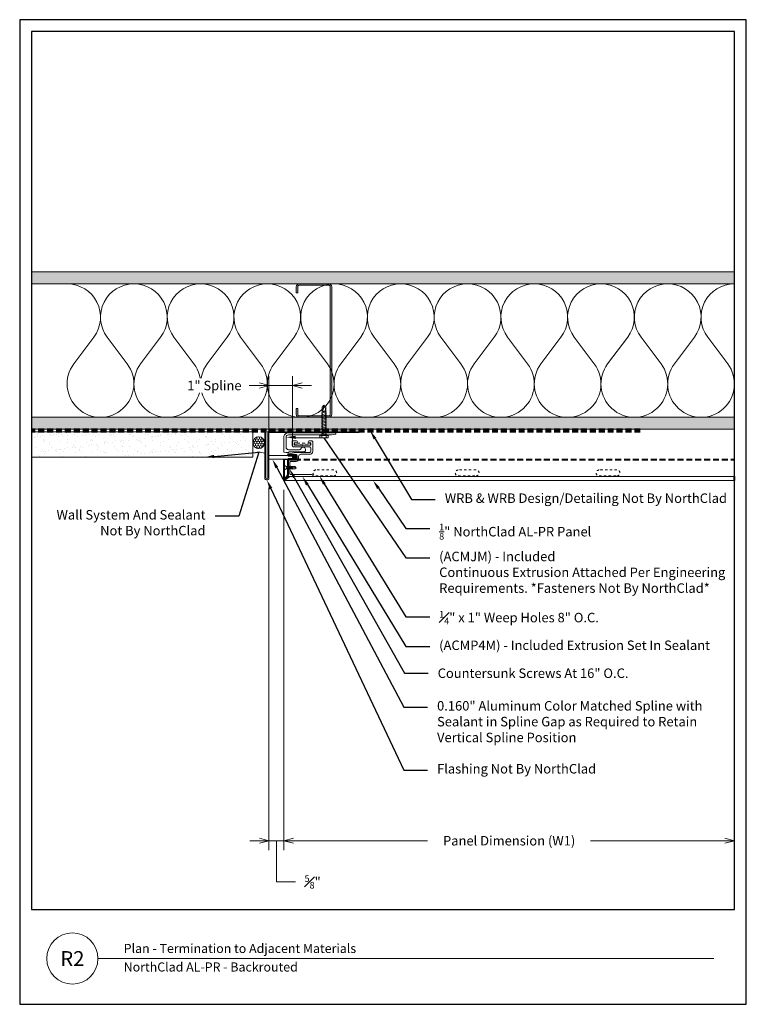
# Model space of a CAD drawing. Units: inches. Extents: x -21 to 604, y -197 to 42.
# Drawn here: x 143 to 174, y -196 to -155 of the extents above; entities that cross this region are included whole.
import ezdxf
from ezdxf import colors
from ezdxf.entities.mleader import LeaderData, LeaderLine
from ezdxf.enums import TextEntityAlignment as Align
from ezdxf.math import Vec2, Vec3

# ---------------------------------------------------------------- set-up
doc = ezdxf.new("R2010")
doc.units = ezdxf.units.IN
doc.header["$MEASUREMENT"] = 0
doc.linetypes.add('HIDDEN', pattern=[0.375, 0.25, -0.125])
doc.layers.get('Defpoints').update_dxf_attribs({"color": 3})
doc.layers.add('nc-Border', color=156, linetype='Continuous', plot=False)
for name, color, linetype, lineweight in [('nc-Det-By_Others', 8, 'Continuous', 0), ('nc-Det-Call_Outs', 51, 'Continuous', 9), ('nc-Det-Dimensions', 51, 'Continuous', 9), ('nc-Det-Extrusion', 30, 'Continuous', 18), ('nc-Det-Hardware', 111, 'Continuous', 13), ('nc-Det-Obj_01_Panels', 1, 'Continuous', 20), ('nc-Det-Sealant', 143, 'Continuous', 13), ('nc-Det-Underlayment-others', 8, 'HIDDEN', 100), ('nc-Dim-Panel', 1, 'Continuous', 40), ('nc-Elev-Panels 01', 1, 'Continuous', 20), ('NSE-Panels 01', 1, 'Continuous', 40), ('nsm-Det-Title', 51, 'Continuous', 9)]:
    doc.layers.add(name, color=color, linetype=linetype, lineweight=lineweight)
doc.styles.add('004 - NSSM - Standard', font='arial.ttf', dxfattribs={"height": 0.4})
doc.styles.get("Standard").update_dxf_attribs({"font": 'arial.ttf', "height": 0.0938})
doc.dimstyles.new('004 - NC - Standard', dxfattribs={"dimtxt": 0.4, "dimasz": 0.4, "dimexe": 0.4, "dimexo": 0.4, "dimgap": 0.4, "dimtad": 0, "dimtih": 1, "dimtoh": 1, "dimdec": 4, "dimzin": 3, "dimdsep": 46, "dimlunit": 5, "dimtxsty": '004 - NSSM - Standard', "dimblk": 'OPEN30', "dimcen": 0.4, "dimclrd": 256, "dimclre": 256, "dimclrt": 256, "dimazin": 0, "dimtfac": 0.7, "dimtdec": 4, "dimtmove": 1, "dimatfit": 2, "dimfxl": 1, "dimtfill": 1, "dimtfillclr": 11, "dimfrac": 1, "dimtolj": 1, "dimtzin": 0, "dimlwd": 0, "dimlwe": 0, "dimarcsym": 0})
doc.dimstyles.get("Standard").update_dxf_attribs({"dimtxt": 0.0938, "dimasz": 0.09375, "dimexe": 0.09375, "dimexo": 0.09375, "dimgap": 0.09375, "dimtad": 0, "dimtih": 1, "dimtoh": 1, "dimdec": 4, "dimzin": 3, "dimdsep": 46, "dimlunit": 5, "dimtxsty": 'Standard', "dimblk": 'OPEN30', "dimcen": 0.09375, "dimclrd": 256, "dimclre": 256, "dimclrt": 256, "dimadec": 0, "dimazin": 0, "dimtfac": 0.7, "dimtdec": 4, "dimtofl": 0, "dimtmove": 2, "dimatfit": 2, "dimfxl": 1, "dimtolj": 1, "dimtzin": 0, "dimlwd": -1, "dimlwe": -1, "dimarcsym": 0})

# ---------------------------------------------------------------- blocks, each defined once
blk = doc.blocks.new('_Open30')
at = {"color": 0, "linetype": 'ByBlock', "lineweight": -2}
for p, q in [((-1, 0.27), (0, 0)), ((0, 0), (-1, -0.27)), ((0, 0), (-1, 0))]:
    blk.add_line(p, q, dxfattribs=at)
blk = doc.blocks.new('*D318')
at = {"layer": 'Defpoints', "color": 0, "transparency": 16777216}
for p in [(154.386, -174.256), (173.375, -174.256), (173.375, -189.446)]:
    blk.add_point(p, dxfattribs=at)
at = {"layer": 'nc-Det-Dimensions', "lineweight": 0, "transparency": 16777216}
for p, q in [((154.386, -174.656), (154.386, -189.846)), ((154.786, -189.446), (160.717, -189.446)), ((172.975, -189.446), (167.044, -189.446))]:
    blk.add_line(p, q, dxfattribs=at)
at = {"layer": 'nc-Det-Dimensions', "lineweight": 0, "transparency": 16777216, "xscale": 0.4, "yscale": 0.4, "zscale": 0.4, "rotation": 180}
blk.add_blockref('_Open30', (154.386, -189.446), dxfattribs=at)
at = {"layer": 'nc-Det-Dimensions', "lineweight": 0, "transparency": 16777216, "xscale": 0.4, "yscale": 0.4, "zscale": 0.4}
blk.add_blockref('_Open30', (173.375, -189.446), dxfattribs=at)
at = {"layer": 'nc-Det-Dimensions', "transparency": 16777216, "insert": (163.88, -189.446), "char_height": 0.4, "width": 6.65609, "attachment_point": 5, "style": '004 - NSSM - Standard', "bg_fill": 3, "box_fill_scale": 1.25, "bg_fill_color": 256, "bg_fill_true_color": 13158600, "bg_fill_transparency": 0}
blk.add_mtext('\\A1;Panel Dimension (W1)', dxfattribs=at)
blk = doc.blocks.new('*U252')
at = {"layer": 'nc-Det-By_Others'}
h = blk.add_hatch(dxfattribs=at)
h.set_pattern_fill('PLYWOOD', color=256, scale=1.3, angle=90, style=0)
h.set_pattern_definition([(90, (0.06927, -2.98142), (-0.13, 8e-18), [1.3]), (135, (0.06927, -2.98142), (2e-17, 0.13), [0.1838478, -0.1838478]), (45, (0.06927, -2.98142), (4e-17, 0.13), [0.1838478, -0.1838478])])
h.paths.add_polyline_path([(0, 0), (0.5, 0), (0.5, 29.625), (0, 29.625)])
blk.add_lwpolyline([(0, 0), (0.5, 0), (0.5, 29.625), (0, 29.625)], close=True, dxfattribs=at)
blk = doc.blocks.new('*U253')
at = {"layer": 'nc-Det-By_Others'}
h = blk.add_hatch(dxfattribs=at)
h.set_pattern_fill('DOTS', color=256, scale=2.5, style=0)
h.set_pattern_definition([(0, (0.06927, -2.98142), (0.078125, 0.15625), [0, -0.15625])])
h.paths.add_polyline_path([(0.5, 29.625), (0, 29.625), (0, 0), (0.5, 0)])
blk.add_lwpolyline([(0, 29.625), (0.5, 29.625), (0.5, 0), (0, 0)], close=True, dxfattribs=at)
blk = doc.blocks.new('*U254')
for points in [[(0, 28.125, 0.618034), (2.25, 27), (3.375, 27.844, -2), (3.375, 25.594), (2.25, 26.438, 0.618034), (0, 25.313)], [(0, 25.313, 0.618034), (2.25, 24.188), (3.375, 25.031, -2), (3.375, 22.781), (2.25, 23.625, 0.618034), (0, 22.5)], [(0, 22.5, 0.618034), (2.25, 21.375), (3.375, 22.219, -2), (3.375, 19.969), (2.25, 20.813, 0.618034), (0, 19.688)], [(0, 19.688, 0.618034), (2.25, 18.563), (3.375, 19.406, -2), (3.375, 17.156), (2.25, 18, 0.618034), (0, 16.875)], [(0, 16.875, 0.618034), (2.25, 15.75), (3.375, 16.594, -2), (3.375, 14.344), (2.25, 15.188, 0.618034), (0, 14.063)], [(0, 14.063, 0.618034), (2.25, 12.938), (3.375, 13.781, -2), (3.375, 11.531), (2.25, 12.375, 0.618034), (0, 11.25)], [(0, 11.25, 0.618034), (2.25, 10.125), (3.375, 10.969, -2), (3.375, 8.719), (2.25, 9.563, 0.618034), (0, 8.438)], [(0, 8.438, 0.618034), (2.25, 7.313), (3.375, 8.156, -2), (3.375, 5.906), (2.25, 6.75, 0.618034), (0, 5.625)], [(0, 5.625, 0.618034), (2.25, 4.5), (3.375, 5.344, -2), (3.375, 3.094), (2.25, 3.938, 0.618034), (0, 2.813)], [(0, 2.813, 0.618034), (2.25, 1.687), (3.375, 2.531, -2), (3.375, 0.281), (2.25, 1.125, 0.618034), (0, 0)]]:
    blk.add_lwpolyline(points, format="xyb")
blk = doc.blocks.new('Steel Stud Section')
at = {"layer": 'nc-Det-By_Others', "ltscale": 0.25}
blk.add_lwpolyline([(-2.4375, -1.5), (-2.6875, -1.5, -0.4142136), (-2.8125, -1.375), (-2.8125, -0.125, -0.4142136), (-2.6875, 0), (2.6875, 0, -0.4142136), (2.8125, -0.125), (2.8125, -1.375, -0.4142136), (2.6875, -1.5), (2.4375, -1.5), (2.4375, -1.4375), (2.6875, -1.4375, 0.4142136), (2.75, -1.375), (2.75, -0.125, 0.4142136), (2.6875, -0.0625), (-2.6875, -0.0625, 0.4142136), (-2.75, -0.125), (-2.75, -1.375, 0.4142136), (-2.6875, -1.4375), (-2.4375, -1.4375)], format="xyb", close=True, dxfattribs=at)
blk = doc.blocks.new('*U255')
at = {"layer": 'nc-Det-Sealant', "linetype": 'ByBlock', "lineweight": -2}
h = blk.add_hatch(dxfattribs=at)
h.set_pattern_fill('HONEY', color=0, scale=0.5)
h.set_pattern_definition([(0, (-0.00079, 0.5), (0.09375, 0.0541266), [0.0625, -0.125]), (120, (-0.00079, 0.5), (-0.09375, 0.0541266), [0.0625, -0.125]), (60, (-0.00079, 0.5), (2e-17, 0.1082532), [-0.125, 0.0625])])
edge = h.paths.add_edge_path()
edge.add_arc((0.447, 0.25), 0.25, 0, 360)
at = {"layer": 'nc-Det-Sealant', "color": 0, "linetype": 'ByBlock', "lineweight": -2}
for points in [[(0, 0.5), (0.447, 0.5)], [(0, 0), (0.447, 0)]]:
    blk.add_lwpolyline(points, dxfattribs=at)
blk.add_circle((0.447, 0.25), 0.25, dxfattribs=at)
blk.add_arc((-0.558, 0.25), 0.611, 335.8553, 24.1447, dxfattribs=at)
blk = doc.blocks.new('*U224')
at = {"linetype": 'Continuous'}
blk.add_lwpolyline([(0.706, 1.543), (0.77, 1.543, -0.414214), (0.9, 1.413), (0.9, 1.041, 0.414214), (1, 0.941), (1.109, 0.941, -0.414214), (1.205, 0.845), (1.205, 0.616, 0.414214), (1.255, 0.566), (1.71, 0.566, 0.414214), (1.76, 0.616), (1.76, 1.503, -1), (1.84, 1.503), (1.84, 0.701), (1.84, 0.539, -0.198912), (1.835, 0.528), (1.797, 0.491, -0.198912), (1.786, 0.486), (1.141, 0.486, -0.414214), (1.125, 0.502), (1.125, 0.845, 0.414214), (1.109, 0.861), (0.948, 0.861, 0.414214), (0.932, 0.845), (0.932, 0.58, -0.045635), (0.931, 0.577), (0.917, 0.5, -0.832406), (0.883, 0.5), (0.82, 0.843, -0.045635), (0.82, 0.845), (0.82, 1.413, 0.414214), (0.77, 1.463), (0.642, 1.463, 0.414214), (0.592, 1.413), (0.592, 0.861, -0.01996), (0.592, 0.86), (0.581, 0.719, -0.391021), (0.531, 0.673), (0.354, 0.673, -0.414214), (0.338, 0.689), (0.338, 0.849, -1), (0.418, 0.849), (0.418, 0.769, 0.414214), (0.434, 0.753), (0.496, 0.753, 0.414214), (0.512, 0.769), (0.512, 1.086, -0.262938), (0.52, 1.1, 0.564932), (0.52, 1.125, -0.262938), (0.512, 1.139), (0.512, 1.447, 0.414214), (0.496, 1.463), (0.434, 1.463, 0.414214), (0.418, 1.447), (0.418, 1.383, -1), (0.338, 1.383), (0.338, 1.493, -0.414214), (0.388, 1.543)], format="xyb", close=True, dxfattribs=at)
at = {"linetype": 'HIDDEN', "lineweight": 0, "ltscale": 0.5}
blk.add_lwpolyline([(0.434, 1.448), (0.434, 0.768), (0.497, 0.768), (0.496, 1.448)], close=True, dxfattribs=at)
blk = doc.blocks.new('*U223')
blk.add_lwpolyline([(0.616, 0.397), (0.19, 0.397, -0.414214), (0.09, 0.497), (0.09, 1.982, -1), (0.09, 2.012), (0.09, 2.309), (0.055, 2.475, 0.900068), (0, 2.469), (0, 2.012, -1), (0, 1.982), (0, 0.497, 0.414214), (0.19, 0.307), (0.825, 0.307), (0.836, 0.397), (0.836, 0.513), (0.806, 0.513), (0.806, 1.026), (0.789, 1.189, 0.383421), (0.761, 1.213), (0.706, 1.213, 0.873386), (0.679, 1.017, -0.337188), (0.716, 0.969), (0.716, 0.868, -1), (0.716, 0.848), (0.716, 0.834, -1), (0.716, 0.814), (0.716, 0.497, -0.414214)], format="xyb", close=True)
blk = doc.blocks.new('*U235')
blk.add_lwpolyline([(0, 1.001), (0.157, 1.001), (0.157, 0), (0, 0)], close=True)
blk = doc.blocks.new('Plan Weep')
at = {"linetype": 'HIDDEN', "ltscale": 0.25}
blk.add_lwpolyline([(-0.625, 0.4375, 1), (-0.625, 0.1875), (0.125, 0.1875, 1), (0.125, 0.4375)], format="xyb", close=True, dxfattribs=at)
blk = doc.blocks.new('*D316')
at = {"layer": 'Defpoints', "color": 0, "transparency": 16777216}
for p in [(153.754, -174.152), (154.386, -174.256), (153.754, -189.446)]:
    blk.add_point(p, dxfattribs=at)
at = {"layer": 'nc-Det-Dimensions', "lineweight": 0, "transparency": 16777216}
for p, q in [((153.754, -174.552), (153.754, -189.846)), ((154.386, -174.656), (154.386, -189.846)), ((153.354, -189.446), (152.954, -189.446)), ((154.386, -189.446), (153.754, -189.446)), ((154.386, -189.446), (153.754, -189.446)), ((154.07, -189.446), (154.07, -191.18)), ((154.786, -189.446), (155.186, -189.446)), ((154.07, -191.18), (154.87, -191.18))]:
    blk.add_line(p, q, dxfattribs=at)
at = {"layer": 'nc-Det-Dimensions', "lineweight": 0, "transparency": 16777216, "xscale": 0.4, "yscale": 0.4, "zscale": 0.4}
blk.add_blockref('_Open30', (153.754, -189.446), dxfattribs=at)
at = {"layer": 'nc-Det-Dimensions', "lineweight": 0, "transparency": 16777216, "xscale": 0.4, "yscale": 0.4, "zscale": 0.4, "rotation": 180}
blk.add_blockref('_Open30', (154.386, -189.446), dxfattribs=at)
at = {"layer": 'nc-Det-Dimensions', "transparency": 16777216, "insert": (155.597, -191.18), "char_height": 0.4, "attachment_point": 5, "style": '004 - NSSM - Standard', "bg_fill": 3, "box_fill_scale": 1.25, "bg_fill_color": 256, "bg_fill_true_color": 13158600, "bg_fill_transparency": 0}
blk.add_mtext('\\A1;{\\H0.7x;\\S5#8;}"', dxfattribs=at)
blk = doc.blocks.new('Border')
at = {"layer": 'nc-Border'}
for points in [[(30.625, 41.5), (0, 41.5), (0, 0), (30.625, 0)], [(0.5, 4), (30.125, 4), (30.125, 41), (0.5, 41)]]:
    blk.add_lwpolyline(points, close=True, dxfattribs=at)
blk = doc.blocks.new('*U332')
at = {"layer": 'nc-Dim-Panel'}
for p, q in [((-0.875, 18.986), (0, 18.986)), ((-0.875, 18.829), (-0.225, 18.829)), ((-0.225, 18.829), (-0.02, 18.966)), ((-0.157, 18.761), (-0.02, 18.966)), ((0, 0), (-0.157, 0))]:
    blk.add_line(p, q, dxfattribs=at)
at = {"layer": 'nc-Dim-Panel', "color": 8, "linetype": 'HIDDEN'}
blk.add_line((-0.875, 18.527), (-0.875, 0), dxfattribs=at)
at = {"layer": 'nc-Elev-Panels 01'}
for p, q in [((-0.875, 18.986), (-0.875, 18.829)), ((-0.157, 18.761), (-0.157, 0)), ((0, 18.986), (0, 0))]:
    blk.add_line(p, q, dxfattribs=at)
blk = doc.blocks.new('*D408')
at = {"layer": 'Defpoints', "color": 0, "transparency": 16777216}
for p in [(153.754, -170.259), (153.754, -173.208), (154.755, -173.208)]:
    blk.add_point(p, dxfattribs=at)
at = {"layer": 'nc-Det-Dimensions', "lineweight": 0, "transparency": 16777216}
for p, q in [((153.754, -172.808), (153.754, -169.859)), ((154.755, -172.808), (154.755, -169.859)), ((152.923, -170.259), (153.754, -170.259)), ((153.354, -170.259), (152.954, -170.259)), ((154.755, -170.259), (153.754, -170.259)), ((154.755, -170.259), (153.754, -170.259)), ((155.155, -170.259), (155.555, -170.259))]:
    blk.add_line(p, q, dxfattribs=at)
at = {"layer": 'nc-Det-Dimensions', "lineweight": 0, "transparency": 16777216, "xscale": 0.4, "yscale": 0.4, "zscale": 0.4}
blk.add_blockref('_Open30', (153.754, -170.259), dxfattribs=at)
at = {"layer": 'nc-Det-Dimensions', "lineweight": 0, "transparency": 16777216, "xscale": 0.4, "yscale": 0.4, "zscale": 0.4, "rotation": 180}
blk.add_blockref('_Open30', (154.755, -170.259), dxfattribs=at)
at = {"layer": 'nc-Det-Dimensions', "transparency": 16777216, "insert": (151.456, -170.259), "char_height": 0.4, "attachment_point": 5, "style": '004 - NSSM - Standard', "bg_fill": 3, "box_fill_scale": 1.25, "bg_fill_color": 256, "bg_fill_true_color": 13158600, "bg_fill_transparency": 0}
blk.add_mtext('\\A1;1" Spline', dxfattribs=at)
blk = doc.blocks.new('*U132')
blk.add_lwpolyline([(0.035, -0.125), (0.035, 0.125), (0.052, 0.125), (0.052, -0.125)], close=True)
for points in [[(0.052, 0.11), (0.136, 0.05), (0.5, 0.05), (0.552, 0), (0.5, -0.05), (0.136, -0.05), (0.052, -0.11), (0.052, 0.11)], [(0.5, 0.05), (0.402, 0.029), (0.373, 0), (0.402, -0.029), (0.5, -0.05)], [(0.402, 0.029), (0.552, 0)]]:
    blk.add_leader(points, dimstyle='Standard', override={"dimldrblk": 'None'})
at = {"has_arrowhead": 0}
for points in [[(0.143, 0.05), (0.148, 0.069), (0.184, -0.063), (0.187, -0.051)], [(0.175, 0.05), (0.18, 0.069), (0.215, -0.063), (0.218, -0.051)], [(0.206, 0.05), (0.211, 0.069), (0.246, -0.063), (0.25, -0.051)], [(0.237, 0.05), (0.242, 0.069), (0.278, -0.063), (0.281, -0.051)], [(0.268, 0.05), (0.273, 0.069), (0.309, -0.063), (0.312, -0.051)], [(0.3, 0.05), (0.305, 0.069), (0.34, -0.063), (0.343, -0.051)], [(0.331, 0.05), (0.336, 0.069), (0.371, -0.063), (0.375, -0.051)], [(0.362, 0.05), (0.367, 0.069), (0.403, -0.063), (0.406, -0.051)], [(0.136, 0), (0.153, -0.063), (0.156, -0.051)]]:
    blk.add_leader(points, dimstyle='Standard', override={"dimldrblk": 'None'}, dxfattribs=at)
blk = doc.blocks.new('*U127')
for p, q in [((-0.061, 0.09), (0.028, 0.09)), ((-0.061, -0.09), (0.028, -0.09))]:
    blk.add_line(p, q)
for points in [[(0.028, 0.181), (-0.061, 0.181, 0.414214), (-0.073, 0.168), (-0.073, -0.168, 0.414214), (-0.061, -0.18), (0.028, -0.18)], [(-0.073, 0.103, 0.414214), (-0.061, 0.09, 0.414214), (-0.073, 0.078)], [(-0.073, -0.078, 0.414214), (-0.061, -0.09, 0.414214), (-0.073, -0.103)]]:
    blk.add_lwpolyline(points, format="xyb")
blk.add_lwpolyline([(0.052, 0.196), (0.028, 0.196), (0.028, -0.196), (0.052, -0.196)], close=True)
for points in [[(0.052, 0.08), (1.219, 0.08), (1.302, 0), (1.219, -0.08), (0.052, -0.08), (0.052, 0.08)], [(1.219, 0.08), (1.062, 0.046), (1.016, 0), (1.062, -0.046), (1.219, -0.08)], [(1.062, 0.046), (1.302, 0)]]:
    blk.add_leader(points, dimstyle='Standard', override={"dimldrblk": 'None'})
at = {"has_arrowhead": 0}
for points in [[(0.078, 0.08), (0.085, 0.108), (0.143, -0.108), (0.151, -0.08)], [(0.14, 0.08), (0.148, 0.108), (0.206, -0.108), (0.213, -0.08)], [(0.203, 0.08), (0.21, 0.108), (0.268, -0.108), (0.276, -0.08)], [(0.265, 0.08), (0.273, 0.108), (0.331, -0.108), (0.338, -0.08)], [(0.328, 0.08), (0.335, 0.108), (0.393, -0.108), (0.401, -0.08)], [(0.39, 0.08), (0.398, 0.108), (0.456, -0.108), (0.463, -0.08)], [(0.453, 0.08), (0.46, 0.108), (0.518, -0.108), (0.526, -0.08)], [(0.515, 0.08), (0.523, 0.108), (0.581, -0.108), (0.588, -0.08)], [(0.578, 0.08), (0.585, 0.108), (0.643, -0.108), (0.651, -0.08)], [(0.64, 0.08), (0.648, 0.108), (0.706, -0.108), (0.713, -0.08)], [(0.703, 0.08), (0.71, 0.108), (0.768, -0.108), (0.776, -0.08)], [(0.765, 0.08), (0.773, 0.108), (0.831, -0.108), (0.838, -0.08)], [(0.828, 0.08), (0.835, 0.108), (0.893, -0.108), (0.901, -0.08)], [(0.89, 0.08), (0.898, 0.108), (0.956, -0.108), (0.963, -0.08)], [(0.953, 0.08), (0.96, 0.108), (1.018, -0.108), (1.026, -0.08)], [(0.052, 0), (0.081, -0.108), (0.088, -0.08)]]:
    blk.add_leader(points, dimstyle='Standard', override={"dimldrblk": 'None'}, dxfattribs=at)

msp = doc.modelspace()

# ---------------------------------------------------------------- hatches: boundary and pattern name
at = {"layer": 'nc-Det-By_Others'}
h = msp.add_hatch(color=256, dxfattribs=at)
h.dxf.hatch_style = 1
h.paths.add_polyline_path([(155.0288, -165.97235), (156.2788, -165.97235, -0.41421356), (156.4038, -166.09735), (156.4038, -171.47235, -0.41421356), (156.2788, -171.59735), (155.0288, -171.59735, -0.41421356), (154.9038, -171.47235), (154.9038, -171.22235), (154.9663, -171.22235), (154.9663, -171.47235, 0.41421356), (155.0288, -171.53485), (156.2788, -171.53485, 0.41421356), (156.3413, -171.47235), (156.3413, -166.09735, 0.41421356), (156.2788, -166.03485), (155.0288, -166.03485, 0.41421356), (154.9663, -166.09735), (154.9663, -166.34735), (154.9038, -166.34735), (154.9038, -166.09735, -0.41421356)])
h = msp.add_hatch(dxfattribs=at)
h.set_pattern_fill('AR-SAND', color=256, scale=0.25)
h.set_pattern_definition([(37.5, (-125.16157, 3.81115), (-0.01574834, 0.48170594), [0, -0.38, 0, -0.425, 0, -0.40625]), (7.5, (-125.1616, 3.81115), (0.4424442, 0.7055365), [0, -0.205, 0, -0.3425, 0, -0.13125]), (327.5, (-125.46907, 3.81115), (0.77853547, 0.00141476), [0, -0.125, 0, -0.45, 0, -0.5875]), (317.5, (-125.4691, 3.81115), (0.7515317, 0.2194189), [0, -0.0625, 0, -0.295, 0, -0.3375])])
h.paths.add_polyline_path([(143.75, -173.28485), (153.07793, -173.28485), (153.07793, -172.21466), (143.75, -172.21466)])

# ---------------------------------------------------------------- linework, layer by layer
msp.add_lwpolyline([(143.75, -173.28485), (153.07793, -173.28485), (153.07793, -172.21466), (143.75, -172.21466)], close=True, dxfattribs=at)
at = {"layer": 'nc-Det-Underlayment-others', "lineweight": 100}
msp.add_line((169.40721, -172.15985), (143.75, -172.15985), dxfattribs=at)
at = {"layer": 'nsm-Det-Title'}
msp.add_line((146.54873, -194.41119), (172.50949, -194.41119), dxfattribs=at)
msp.add_circle((145.47015, -194.41119), 1.07858, dxfattribs=at)

# ---------------------------------------------------------------- block references
at = {"layer": 'nc-Det-By_Others', "xscale": -1}
for name, p, rotation in [('*U253', (173.37497, -165.47235), 90), ('*U254', (173.37497, -165.97235), 90), ('Steel Stud Section', (156.4038, -168.78485), 270), ('*U252', (173.37497, -171.59735), 90), ('*U255', (153.07793, -173.11485), 270)]:
    msp.add_blockref(name, p, dxfattribs=dict(at, rotation=rotation))
at = {"layer": 'nc-Det-By_Others', "rotation": 90.00000000000001}
msp.add_blockref('*U127', (156.07559, -172.38914), dxfattribs=at)
at = {"layer": 'nc-Det-Extrusion', "rotation": 270}
msp.add_blockref('*U223', (154.07876, -172.24753), dxfattribs=at)
at = {"layer": 'nc-Det-Hardware'}
msp.add_blockref('*U132', (154.35133, -173.72287), dxfattribs=at)
at = {"layer": 'nc-Det-Obj_01_Panels', "rotation": 90.00000000000001}
msp.add_blockref('*U235', (154.75545, -173.36521), dxfattribs=at)

# ---------------------------------------------------------------- texts
at = {"layer": 'nsm-Det-Title', "style": '004 - NSSM - Standard'}
for s, p in [('Plan - Termination to Adjacent Materials', (147.63399, -193.98547)), ('NorthClad AL-PR - Backrouted', (147.63399, -194.76643))]:
    msp.add_text(s, height=0.3834951, dxfattribs=at).set_placement(p, align=Align.MIDDLE_LEFT)
msp.add_text('R2', height=0.625, dxfattribs=at).set_placement((145.47015, -194.41119), align=Align.MIDDLE_CENTER)

# ---------------------------------------------------------------- dimensions: what is measured, and where the dimension line sits
at = {"layer": 'nc-Det-Dimensions'}
dim = msp.add_linear_dim(base=(173.37497, -189.44592), p1=(154.38601, -174.25623), p2=(173.37497, -174.25623), angle=180, text='Panel Dimension (W1)', dimstyle='004 - NC - Standard', override={"dimpost": '"', "dimse2": 1}, dxfattribs=at)
dim.commit()
dim.dimension.update_dxf_attribs({"geometry": '*D318', "text_midpoint": (163.88049, -189.44592)})

# ---------------------------------------------------------------- leaders
at = {"layer": 'nc-Det-Call_Outs'}
ml = msp.add_multileader_mtext('Standard', dxfattribs=at)
ml.set_content('Wall System And Sealant Not By NorthClad', color=256, style='004 - NSSM - Standard')
ml.set_leader_properties(color=256)
ml.build(insert=Vec2(0, 0))
ml.multileader.update_dxf_attribs({"dogleg_length": 1, "arrow_head_size": 0.4})
ctx = ml.context
ctx.base_point, ctx.char_height, ctx.arrow_head_size, ctx.landing_gap_size, ctx.plane_origin = Vec3(144.3885, -175.76652), 0.4, 0.4, 0.4, Vec3(158.8422, -186.76612)
ctx.text_align_type = 2
notes = []
notes.append((ctx, [(1, (1, 1, 0), (152.48236, -175.76652), (-1, 0), 1, [(0, [(151.04626, -173.28485), (153.3279, -173.06139)], 0, [])])]))
ctx.mtext.insert, ctx.mtext.width, ctx.mtext.defined_height, ctx.mtext.alignment, ctx.mtext.flow_direction = Vec3(151.08236, -175.50772), 6.3588904, 0.32311, 3, 5
for ctx, leaders in notes:
    for number, flags, end, landing, length, lines in leaders:
        leader = LeaderData()
        leader.index, (leader.has_last_leader_line, leader.has_dogleg_vector, leader.attachment_direction) = number, flags
        leader.last_leader_point, leader.dogleg_vector, leader.dogleg_length = Vec3(end), Vec3(landing), length
        for number, points, colour, breaks in lines:
            line = LeaderLine()
            line.index, line.vertices, line.color, line.breaks = number, Vec3.list(points), colors.encode_raw_color(colour), breaks
            leader.lines.append(line)
        ctx.leaders.append(leader)

# ---------------------------------------------------------------- next in the draw order: block references
at = {"layer": 'nc-Det-Extrusion', "rotation": 270}
msp.add_blockref('*U224', (154.06326, -172.25622), dxfattribs=at)
at = {"layer": 'nc-Det-Obj_01_Panels'}
for p in [(156.36028, -174.25623), (162.36028, -174.25623), (168.2974, -174.25623)]:
    msp.add_blockref('Plan Weep', p, dxfattribs=at)

# ---------------------------------------------------------------- next in the draw order: leaders
at = {"layer": 'nc-Det-Call_Outs'}
ml = msp.add_multileader_mtext('Standard', dxfattribs=at)
ml.set_content('WRB & WRB Design/Detailing Not By NorthClad', color=256, style='004 - NSSM - Standard')
ml.set_leader_properties(color=51)
ml.build(insert=Vec2(0, 0))
ml.multileader.update_dxf_attribs({"dogleg_length": 1, "arrow_head_size": 0.4})
ctx = ml.context
ctx.base_point, ctx.char_height, ctx.arrow_head_size, ctx.landing_gap_size, ctx.plane_origin = Vec3(160.76761, -175.06688), 0.4, 0.4, 0.4, Vec3(146.36369, -175.31857)
notes = []
notes.append((ctx, [(1, (1, 1, 0), (159.76761, -175.06688), (1, 0), 1, [(0, [(158.02028, -172.15985)], 0, [])])]))
ctx.mtext.insert, ctx.mtext.width, ctx.mtext.flow_direction = Vec3(161.16761, -174.80808), 11.9596654, 5
ml = msp.add_multileader_mtext('Standard', dxfattribs=at)
ml.set_content('Countersunk Screws At 16" O.C.', color=256, style='004 - NSSM - Standard')
ml.set_leader_properties(color=51)
ml.build(insert=Vec2(0, 0))
ml.multileader.update_dxf_attribs({"dogleg_length": 1, "arrow_head_size": 0.4})
ctx = ml.context
ctx.base_point, ctx.char_height, ctx.arrow_head_size, ctx.landing_gap_size, ctx.plane_origin = Vec3(160.46724, -182.38866), 0.4, 0.4, 0.4, Vec3(155.55188, -176.2869)
notes.append((ctx, [(0, (1, 1, 0), (159.46724, -182.38866), (1, 0), 1, [(0, [(154.62924, -173.7847)], 0, [])])]))
ctx.mtext.insert, ctx.mtext.width, ctx.mtext.defined_height, ctx.mtext.flow_direction = Vec3(160.86724, -182.18525), 10.0116783, 0.75225, 5
ml = msp.add_multileader_mtext('Standard', dxfattribs=at)
ml.set_content('(ACMP4M) - Included Extrusion Set In Sealant', color=256, style='004 - NSSM - Standard')
ml.set_leader_properties(color=51)
ml.build(insert=Vec2(0, 0))
ml.multileader.update_dxf_attribs({"dogleg_length": 1, "arrow_head_size": 0.4})
ctx = ml.context
ctx.base_point, ctx.char_height, ctx.arrow_head_size, ctx.landing_gap_size, ctx.plane_origin = Vec3(160.53011, -181.26573), 0.4, 0.4, 0.4, Vec3(179.77557, -180.08367)
notes.append((ctx, [(0, (1, 1, 0), (159.53011, -181.26573), (1, 0), 1, [(0, [(155.16576, -174.09573)], 0, [])])]))
ctx.mtext.insert, ctx.mtext.width, ctx.mtext.flow_direction = Vec3(160.93011, -181.00693), 12.4448555, 5
ml = msp.add_multileader_mtext('Standard', dxfattribs=at)
ml.set_content('\\A1;{\\H0.7x;\\S1/8;}" NorthClad AL-PR Panel', color=256, style='004 - NSSM - Standard')
ml.set_leader_properties(color=51)
ml.build(insert=Vec2(0, 0))
ml.multileader.update_dxf_attribs({"dogleg_length": 1, "arrow_head_size": 0.4})
ctx = ml.context
ctx.base_point, ctx.char_height, ctx.arrow_head_size, ctx.landing_gap_size, ctx.plane_origin = Vec3(160.53011, -176.28658), 0.4, 0.4, 0.4, Vec3(158.05252, -174.50471)
notes.append((ctx, [(0, (1, 1, 0), (159.53011, -176.28658), (1, 0), 1, [(0, [(158.14198, -174.25619)], 0, [])])]))
ctx.mtext.insert, ctx.mtext.width, ctx.mtext.flow_direction = Vec3(160.93011, -176.08317), 8.7567958, 5
for ctx, leaders in notes:
    for number, flags, end, landing, length, lines in leaders:
        leader = LeaderData()
        leader.index, (leader.has_last_leader_line, leader.has_dogleg_vector, leader.attachment_direction) = number, flags
        leader.last_leader_point, leader.dogleg_vector, leader.dogleg_length = Vec3(end), Vec3(landing), length
        for number, points, colour, breaks in lines:
            line = LeaderLine()
            line.index, line.vertices, line.color, line.breaks = number, Vec3.list(points), colors.encode_raw_color(colour), breaks
            leader.lines.append(line)
        ctx.leaders.append(leader)

# ---------------------------------------------------------------- next in the draw order: dimensions: what is measured, and where the dimension line sits
at = {"layer": 'nc-Det-Dimensions'}
dim = msp.add_linear_dim(base=(153.75427, -189.44592), p1=(154.38601, -174.25623), p2=(153.75427, -174.15223), angle=0, dimstyle='004 - NC - Standard', override={"dimpost": '"'}, dxfattribs=at)
dim.commit()
dim.dimension.update_dxf_attribs({"geometry": '*D316', "text_midpoint": (155.27014, -191.17967)})

# ---------------------------------------------------------------- next in the draw order: linework, layer by layer
at = {"layer": 'nc-Det-By_Others'}
msp.add_lwpolyline([(153.57927, -172.21473), (153.57927, -174.15223, 1), (153.75427, -174.15223), (153.75427, -172.23973), (157.562, -172.23973), (157.562, -172.18973), (153.70427, -172.18973), (153.70427, -174.15223, -1), (153.62927, -174.15223), (153.62927, -172.21473)], format="xyb", close=True, dxfattribs=at)

# ---------------------------------------------------------------- next in the draw order: block references
at = {"layer": 'nc-Border'}
msp.add_blockref('Border', (143.25, -196.33996), dxfattribs=at)
at = {"layer": 'NSE-Panels 01', "xscale": -1, "rotation": 90}
msp.add_blockref('*U332', (173.37497, -174.25584), dxfattribs=at)

# ---------------------------------------------------------------- next in the draw order: leaders
at = {"layer": 'nc-Det-Call_Outs'}
ml = msp.add_multileader_mtext('Standard', dxfattribs=at)
ml.set_content('(ACMJM) - Included\\PContinuous Extrusion Attached Per Engineering Requirements. *Fasteners Not By NorthClad*', color=256, style='004 - NSSM - Standard')
ml.set_leader_properties(color=51)
ml.build(insert=Vec2(0, 0))
ml.multileader.update_dxf_attribs({"dogleg_length": 1, "arrow_head_size": 0.4})
ctx = ml.context
ctx.base_point, ctx.char_height, ctx.arrow_head_size, ctx.landing_gap_size, ctx.plane_origin = Vec3(160.53011, -177.52269), 0.4, 0.4, 0.4, Vec3(178.00377, -184.46639)
notes = []
notes.append((ctx, [(1, (1, 1, 0), (159.53011, -177.52269), (1, 0), 1, [(0, [(154.47601, -172.43753), (156.07544, -172.46253)], 0, [])])]))
ctx.mtext.insert, ctx.mtext.width, ctx.mtext.flow_direction = Vec3(160.93011, -177.26389), 12.3012351, 5
ml = msp.add_multileader_mtext('Standard', dxfattribs=at)
ml.set_content('Flashing Not By NorthClad', color=256, style='004 - NSSM - Standard')
ml.set_leader_properties(color=51)
ml.build(insert=Vec2(0, 0))
ml.multileader.update_dxf_attribs({"dogleg_length": 1, "arrow_head_size": 0.4})
ctx = ml.context
ctx.base_point, ctx.char_height, ctx.arrow_head_size, ctx.landing_gap_size, ctx.plane_origin = Vec3(160.44151, -186.47072), 0.4, 0.4, 0.4, Vec3(158.968, -185.96027)
notes.append((ctx, [(0, (1, 1, 0), (159.44151, -186.47072), (1, 0), 1, [(0, [(153.66677, -174.23973)], 0, [])])]))
ctx.mtext.insert, ctx.mtext.width, ctx.mtext.defined_height, ctx.mtext.flow_direction = Vec3(160.84151, -186.21192), 8.8576925, 0.32311, 5
ml = msp.add_multileader_mtext('Standard', dxfattribs=at)
ml.set_content('\\A1;{\\H0.7x;\\S1#4;\\H1.4286x;" x 1" Weep Holes 8" O.C.}', color=256, style='004 - NSSM - Standard')
ml.set_leader_properties(color=51)
ml.build(insert=Vec2(0, 0))
ml.multileader.update_dxf_attribs({"dogleg_length": 1, "arrow_head_size": 0.4})
ctx = ml.context
ctx.base_point, ctx.char_height, ctx.arrow_head_size, ctx.landing_gap_size, ctx.plane_origin = Vec3(160.53011, -180.01526), 0.4, 0.4, 0.4, Vec3(156.38956, -174.06721)
notes.append((ctx, [(0, (1, 1, 0), (159.53011, -180.01526), (1, 0), 1, [(0, [(155.87954, -174.06873)], 0, [])])]))
ctx.mtext.insert, ctx.mtext.width, ctx.mtext.flow_direction = Vec3(160.93011, -179.75973), 9.2567958, 5
for ctx, leaders in notes:
    for number, flags, end, landing, length, lines in leaders:
        leader = LeaderData()
        leader.index, (leader.has_last_leader_line, leader.has_dogleg_vector, leader.attachment_direction) = number, flags
        leader.last_leader_point, leader.dogleg_vector, leader.dogleg_length = Vec3(end), Vec3(landing), length
        for number, points, colour, breaks in lines:
            line = LeaderLine()
            line.index, line.vertices, line.color, line.breaks = number, Vec3.list(points), colors.encode_raw_color(colour), breaks
            leader.lines.append(line)
        ctx.leaders.append(leader)

# ---------------------------------------------------------------- next in the draw order: dimensions: what is measured, and where the dimension line sits
at = {"layer": 'nc-Det-Dimensions'}
dim = msp.add_linear_dim(base=(153.75427, -170.25947), p1=(154.75545, -173.20771), p2=(153.75427, -173.20771), angle=180, text='<> Spline', dimstyle='004 - NC - Standard', override={"dimpost": '"'}, dxfattribs=at)
dim.commit()
dim.dimension.update_dxf_attribs({"geometry": '*D408', "text_midpoint": (151.45646, -170.23907), "dimtype": 160})

# ---------------------------------------------------------------- next in the draw order: hatches: boundary and pattern name
at = {"layer": 'NSE-Panels 01'}
h = msp.add_hatch(dxfattribs=at)
h.set_pattern_fill('ANSI31', color=8, scale=0.25)
h.set_pattern_definition([(45, (65.088706, -67.698028), (-0.022097087, 0.022097087), [])])
edge = h.paths.add_edge_path()
edge.add_line((154.64011, -173.18747), (154.56206, -173.17307))
edge.add_arc((154.58179, -173.18793), 0.02469, 143.021088, 221.268866)
edge.add_line((154.56323, -173.20421), (154.76874, -173.20572))
edge.add_line((154.76874, -173.20572), (154.76874, -173.36322))
edge.add_line((154.76874, -173.36322), (154.56524, -173.36171))
edge.add_line((154.56524, -173.36171), (154.56524, -173.38121))
edge.add_line((154.56524, -173.38121), (154.90824, -173.38121))
edge.add_arc((154.90824, -173.36521), 0.016, 270, 360)
edge.add_line((154.92424, -173.36521), (154.92424, -173.20373))
edge.add_arc((154.90824, -173.20373), 0.016, 0, 90)
edge.add_line((154.90824, -173.18773), (154.64011, -173.18747))

# ---------------------------------------------------------------- next in the draw order: linework, layer by layer
at = {"layer": 'NSE-Panels 01', "color": 8}
msp.add_lwpolyline([(154.64011, -173.18747), (154.56206, -173.17307, 0.35533575), (154.56323, -173.20421), (154.76874, -173.20572), (154.76874, -173.36322), (154.56524, -173.36171), (154.56524, -173.38121), (154.90824, -173.38121, 0.41421356), (154.92424, -173.36521), (154.92424, -173.20373, 0.41421356), (154.90824, -173.18773)], format="xyb", close=True, dxfattribs=at)

# ---------------------------------------------------------------- next in the draw order: leaders
at = {"layer": 'nc-Det-Call_Outs'}
ml = msp.add_multileader_mtext('Standard', dxfattribs=at)
ml.set_content('0.160" Aluminum Color Matched Spline with Sealant in Spline Gap as Required to Retain Vertical Spline Position', color=256, style='004 - NSSM - Standard')
ml.set_leader_properties(color=256)
ml.build(insert=Vec2(0, 0))
ml.multileader.update_dxf_attribs({"dogleg_length": 1, "arrow_head_size": 0.4})
ctx = ml.context
ctx.base_point, ctx.char_height, ctx.arrow_head_size, ctx.landing_gap_size, ctx.plane_origin = Vec3(160.44151, -183.81483), 0.4, 0.4, 0.4, Vec3(110.19479, -185.58143)
notes = []
notes.append((ctx, [(0, (1, 1, 0), (159.44151, -183.81483), (1, 0), 1, [(0, [(153.89875, -173.36521)], 0, [])])]))
ctx.mtext.insert, ctx.mtext.width, ctx.mtext.flow_direction = Vec3(160.84151, -183.5593), 11.5066333, 5
for ctx, leaders in notes:
    for number, flags, end, landing, length, lines in leaders:
        leader = LeaderData()
        leader.index, (leader.has_last_leader_line, leader.has_dogleg_vector, leader.attachment_direction) = number, flags
        leader.last_leader_point, leader.dogleg_vector, leader.dogleg_length = Vec3(end), Vec3(landing), length
        for number, points, colour, breaks in lines:
            line = LeaderLine()
            line.index, line.vertices, line.color, line.breaks = number, Vec3.list(points), colors.encode_raw_color(colour), breaks
            leader.lines.append(line)
        ctx.leaders.append(leader)

doc.saveas('drawing.dxf')
